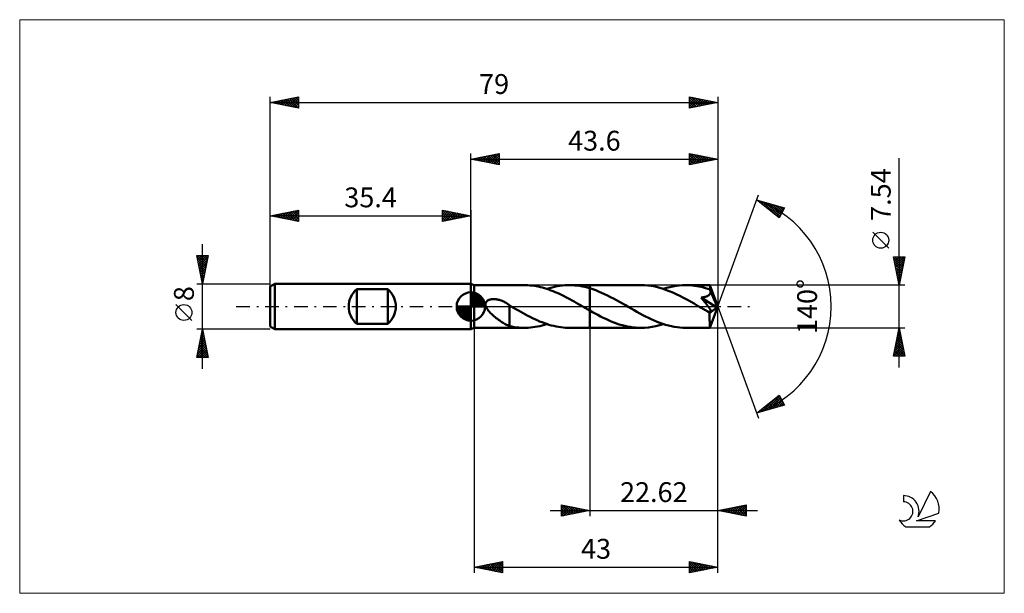
# Model space of a CAD drawing. Units: millimetres. Extents: x -80 to 94, y -51 to 51.
import ezdxf
from ezdxf.enums import TextEntityAlignment as Align

# ---------------------------------------------------------------- set-up
doc = ezdxf.new("R2010")
doc.units = ezdxf.units.MM
doc.header["$LTSCALE"] = 6
doc.linetypes.add('LONGDASH_DASH', pattern=[0.85, 0.4, -0.2, 0.05, -0.2])
for name, color, linetype in [('1', 4, 'CONTINUOUS'), ('2', 7, 'CONTINUOUS'), ('4', 2, 'LONGDASH_DASH'), ('CUT', 1, 'CONTINUOUS'), ('INFTOTAL', 9, 'CONTINUOUS'), ('NOCUT', 7, 'CONTINUOUS'), ('SK1', 4, 'CONTINUOUS'), ('SK2', 7, 'CONTINUOUS'), ('SK4', 2, 'LONGDASH_DASH'), ('SK6', 5, 'CONTINUOUS')]:
    doc.layers.add(name, color=color, linetype=linetype)
doc.styles.get("Standard").update_dxf_attribs({"font": 'Monospac821 BT'})

msp = doc.modelspace()

# ---------------------------------------------------------------- linework, layer by layer
at = {"layer": '1', "color": 4, "linetype": 'CONTINUOUS', "lineweight": 50}
for p, q in [((0.6, 3.77), (0, 4)), ((0, -4), (0, 4)), ((0.6, 3.77), (9.47, 3.77)), ((0.6, -3.77), (0.6, 3.77)), ((9.67, 3.77), (9.3, 3.77)), ((10.05, 3.76), (9.67, 3.77)), ((10.42, 3.73), (10.05, 3.76)), ((10.79, 3.69), (10.42, 3.73)), ((11.16, 3.64), (10.79, 3.69)), ((11.53, 3.58), (11.16, 3.64)), ((11.9, 3.51), (11.53, 3.58)), ((12.27, 3.43), (11.9, 3.51)), ((14.33, 3.37), (14.79, 3.48)), ((14.79, 3.48), (15.24, 3.57)), ((15.24, 3.57), (15.7, 3.64)), ((15.7, 3.64), (16.15, 3.7)), ((16.15, 3.7), (16.6, 3.74)), ((16.6, 3.74), (17.05, 3.76)), ((17.05, 3.76), (17.5, 3.77)), ((17.38, 3.77), (20.98, 3.77)), ((17.94, 3.76), (17.5, 3.77)), ((18.38, 3.73), (17.94, 3.76)), ((18.81, 3.68), (18.38, 3.73)), ((19.24, 3.62), (18.81, 3.68)), ((19.68, 3.54), (19.24, 3.62)), ((20.11, 3.45), (19.68, 3.54)), ((20.98, 3.77), (30.01, 3.77)), ((20.98, 3.21), (20.98, 3.77)), ((30.63, 3.75), (30.01, 3.77)), ((31.26, 3.7), (30.63, 3.75)), ((31.88, 3.62), (31.26, 3.7)), ((32.51, 3.5), (31.88, 3.62)), ((33.13, 3.35), (32.51, 3.5)), ((35.1, 3.42), (35.66, 3.55)), ((35.66, 3.55), (36.23, 3.64)), ((36.23, 3.64), (36.79, 3.71)), ((36.79, 3.71), (37.36, 3.76)), ((37.36, 3.76), (37.92, 3.77)), ((38.31, 3.76), (37.92, 3.77)), ((37.92, 3.77), (42.19, 3.77)), ((38.7, 3.74), (38.31, 3.76)), ((39.09, 3.71), (38.7, 3.74)), ((39.48, 3.66), (39.09, 3.71)), ((39.87, 3.6), (39.48, 3.66)), ((40.26, 3.53), (39.87, 3.6)), ((40.66, 3.45), (40.26, 3.53)), ((42.2, 3.77), (42.19, 3.77)), ((42.19, 3.77), (42.19, 3.77)), ((42.19, 3.77), (42.19, 3.77)), ((42.19, 3.77), (42.19, 3.77)), ((42.2, 3.74), (42.2, 3.77)), ((43.6, 0), (42.2, 3.77)), ((42.2, 3.77), (42.2, 3.77)), ((42.2, 3.77), (42.2, 3.77)), ((42.21, 3.7), (42.2, 3.74)), ((42.21, 3.64), (42.21, 3.7)), ((42.22, 3.55), (42.21, 3.64)), ((42.22, 3.46), (42.22, 3.55)), ((12.64, 3.33), (12.27, 3.43)), ((13.02, 3.23), (12.64, 3.33)), ((13.39, 3.11), (13.02, 3.23)), ((13.76, 2.99), (13.39, 3.11)), ((13.43, 3.1), (13.88, 3.24)), ((14.13, 2.85), (13.76, 2.99)), ((13.88, 3.24), (14.33, 3.37)), ((14.5, 2.71), (14.13, 2.85)), ((14.87, 2.55), (14.5, 2.71)), ((15.25, 2.39), (14.87, 2.55)), ((15.62, 2.22), (15.25, 2.39)), ((16, 2.04), (15.62, 2.22)), ((16.37, 1.86), (16, 2.04)), ((16.74, 1.67), (16.37, 1.86)), ((20.55, 3.34), (20.11, 3.45)), ((20.98, 3.21), (20.55, 3.34)), ((21.51, 3.05), (20.98, 3.21)), ((20.98, -3.77), (20.98, 3.21)), ((22.03, 2.86), (21.51, 3.05)), ((22.55, 2.65), (22.03, 2.86)), ((23.07, 2.43), (22.55, 2.65)), ((23.6, 2.19), (23.07, 2.43)), ((24.13, 1.94), (23.6, 2.19)), ((24.65, 1.67), (24.13, 1.94)), ((33.75, 3.17), (33.13, 3.35)), ((34.38, 2.96), (33.75, 3.17)), ((33.96, 3.1), (34.53, 3.27)), ((35.01, 2.72), (34.38, 2.96)), ((34.53, 3.27), (35.1, 3.42)), ((35.63, 2.46), (35.01, 2.72)), ((36.26, 2.17), (35.63, 2.46)), ((36.88, 1.87), (36.26, 2.17)), ((37.51, 1.55), (36.88, 1.87)), ((41.05, 3.35), (40.66, 3.45)), ((41.44, 3.24), (41.05, 3.35)), ((41.83, 3.11), (41.44, 3.24)), ((41.45, 1.73), (41.53, 1.75)), ((41.53, 1.75), (41.62, 1.79)), ((41.62, 1.79), (41.71, 1.82)), ((41.71, 1.82), (41.8, 1.86)), ((41.8, 1.86), (41.88, 1.9)), ((42.23, 2.98), (41.83, 3.11)), ((41.88, 1.9), (41.95, 1.95)), ((41.95, 1.95), (42.03, 2)), ((42.03, 2), (42.09, 2.06)), ((42.09, 2.06), (42.15, 2.12)), ((42.15, 2.12), (42.2, 2.19)), ((42.2, 2.19), (42.24, 2.26)), ((42.23, 3.34), (42.22, 3.46)), ((43.6, 0), (42.23, 3.34)), ((42.23, 2.98), (42.23, 3.34)), ((42.23, 2.97), (42.23, 2.98)), ((42.24, 2.96), (42.23, 2.97)), ((42.24, 2.95), (42.24, 2.96)), ((42.25, 2.93), (42.24, 2.95)), ((42.24, 2.26), (42.28, 2.33)), ((42.25, 2.92), (42.25, 2.93)), ((42.26, 2.91), (42.25, 2.92)), ((42.26, 2.9), (42.26, 2.91)), ((42.28, 2.82), (42.26, 2.9)), ((42.78, 1.64), (42.26, 2.9)), ((42.3, 2.74), (42.28, 2.82)), ((42.28, 2.33), (42.3, 2.41)), ((42.31, 2.66), (42.3, 2.74)), ((42.3, 2.41), (42.31, 2.49)), ((42.32, 2.58), (42.31, 2.66)), ((42.31, 2.49), (42.32, 2.58)), ((2.58, 0.49), (2.6, 0.58)), ((2.58, 0.39), (2.58, 0.49)), ((2.58, 0.29), (2.58, 0.39)), ((2.6, 0.19), (2.58, 0.29)), ((2.6, 0.58), (2.63, 0.67)), ((2.62, 0.1), (2.6, 0.19)), ((2.65, 0), (2.62, 0.1)), ((2.63, 0.67), (2.68, 0.76)), ((2.74, -0.2), (2.65, 0)), ((2.68, 0.76), (2.73, 0.84)), ((2.73, 0.84), (2.79, 0.91)), ((2.79, 0.91), (2.87, 0.98)), ((2.87, 0.98), (2.94, 1.04)), ((2.94, 1.04), (3.03, 1.09)), ((3.03, 1.09), (3.12, 1.14)), ((3.12, 1.14), (3.21, 1.18)), ((3.21, 1.18), (3.3, 1.21)), ((3.3, 1.21), (3.4, 1.24)), ((3.4, 1.24), (3.5, 1.26)), ((3.5, 1.26), (3.61, 1.28)), ((3.61, 1.28), (3.72, 1.3)), ((3.72, 1.3), (3.83, 1.31)), ((3.83, 1.31), (3.96, 1.31)), ((3.96, 1.31), (4.08, 1.31)), ((4.21, 1.31), (4.08, 1.31)), ((4.34, 1.3), (4.21, 1.31)), ((4.48, 1.28), (4.34, 1.3)), ((4.61, 1.26), (4.48, 1.28)), ((4.76, 1.23), (4.61, 1.26)), ((4.9, 1.2), (4.76, 1.23)), ((5.05, 1.16), (4.9, 1.2)), ((5.2, 1.11), (5.05, 1.16)), ((5.35, 1.06), (5.2, 1.11)), ((5.5, 1), (5.35, 1.06)), ((5.65, 0.93), (5.5, 1)), ((5.8, 0.86), (5.65, 0.93)), ((5.94, 0.79), (5.8, 0.86)), ((6.09, 0.71), (5.94, 0.79)), ((6.23, 0.62), (6.09, 0.71)), ((6.38, 0.53), (6.23, 0.62)), ((6.53, 0.44), (6.38, 0.53)), ((6.67, 0.34), (6.53, 0.44)), ((6.82, 0.23), (6.67, 0.34)), ((6.82, 0.23), (6.82, 0.23)), ((6.82, 0.23), (6.82, 0.23)), ((6.82, 0.23), (6.82, 0.23)), ((6.82, 0.23), (6.82, 0.23)), ((6.82, 0.23), (6.82, 0.23)), ((6.82, 0.23), (6.82, 0.23)), ((6.82, -1.37), (6.82, 0.23)), ((6.86, 0.15), (6.82, 0.18)), ((6.91, 0.13), (6.86, 0.15)), ((6.95, 0.1), (6.91, 0.13)), ((6.99, 0.08), (6.95, 0.1)), ((7.03, 0.05), (6.99, 0.08)), ((7.08, 0.03), (7.03, 0.05)), ((7.12, 0), (7.08, 0.03)), ((7.54, -0.24), (7.12, 0)), ((17.11, 1.47), (16.74, 1.67)), ((17.48, 1.27), (17.11, 1.47)), ((17.86, 1.07), (17.48, 1.27)), ((18.24, 0.86), (17.86, 1.07)), ((18.61, 0.65), (18.24, 0.86)), ((18.99, 0.43), (18.61, 0.65)), ((19.36, 0.22), (18.99, 0.43)), ((19.74, 0), (19.36, 0.22)), ((19.8, -0.04), (19.74, 0)), ((25.17, 1.4), (24.65, 1.67)), ((25.69, 1.11), (25.17, 1.4)), ((26.22, 0.82), (25.69, 1.11)), ((26.75, 0.52), (26.22, 0.82)), ((27.27, 0.22), (26.75, 0.52)), ((27.78, -0.07), (27.27, 0.22)), ((38.14, 1.21), (37.51, 1.55)), ((38.77, 0.86), (38.14, 1.21)), ((39.4, 0.5), (38.77, 0.86)), ((40.03, 0.14), (39.4, 0.5)), ((40.66, -0.22), (40.03, 0.14)), ((40.65, 1.57), (40.75, 1.58)), ((40.77, 1.42), (40.65, 1.57)), ((43.41, -0.16), (40.65, 1.57)), ((40.75, 1.58), (40.86, 1.6)), ((40.9, 1.27), (40.77, 1.42)), ((40.86, 1.6), (40.96, 1.62)), ((41.02, 1.12), (40.9, 1.27)), ((40.96, 1.62), (41.07, 1.63)), ((41.14, 0.98), (41.02, 1.12)), ((41.07, 1.63), (41.16, 1.65)), ((41.25, 0.84), (41.14, 0.98)), ((41.16, 1.65), (41.26, 1.68)), ((41.37, 0.7), (41.25, 0.84)), ((41.26, 1.68), (41.35, 1.7)), ((41.35, 1.7), (41.45, 1.73)), ((41.47, 0.56), (41.37, 0.7)), ((41.58, 0.43), (41.47, 0.56)), ((41.67, 0.31), (41.58, 0.43)), ((41.77, 0.18), (41.67, 0.31)), ((41.85, 0.07), (41.77, 0.18)), ((41.93, -0.04), (41.85, 0.07)), ((42.2, -3.77), (43.6, 0)), ((43.02, 1.05), (42.78, 1.64)), ((43.16, 0.71), (43.02, 1.05)), ((43.24, 0.48), (43.16, 0.71)), ((43.3, 0.32), (43.24, 0.48)), ((43.34, 0.19), (43.3, 0.32)), ((43.37, 0.09), (43.34, 0.19)), ((43.37, 0.05), (43.36, 0.09)), ((43.6, 0), (43.36, 0.09)), ((43.37, 0.09), (43.36, 0.09)), ((43.6, 0), (43.37, 0.09)), ((43.38, 0.01), (43.37, 0.05)), ((43.39, -0.03), (43.38, 0.01)), ((2.85, -0.39), (2.74, -0.2)), ((2.98, -0.58), (2.85, -0.39)), ((3.13, -0.77), (2.98, -0.58)), ((3.3, -0.96), (3.13, -0.77)), ((3.48, -1.15), (3.3, -0.96)), ((3.68, -1.34), (3.48, -1.15)), ((3.87, -1.52), (3.68, -1.34)), ((4.07, -1.7), (3.87, -1.52)), ((4.28, -1.87), (4.07, -1.7)), ((6.82, -1.36), (6.82, -1.36)), ((6.82, -1.36), (6.82, -1.36)), ((6.82, -1.37), (6.82, -1.36)), ((6.82, -1.36), (6.82, -1.36)), ((6.82, -3.46), (6.82, -1.36)), ((6.82, -1.37), (6.82, -1.37)), ((7.96, -0.49), (7.54, -0.24)), ((8.38, -0.73), (7.96, -0.49)), ((8.8, -0.96), (8.38, -0.73)), ((9.22, -1.19), (8.8, -0.96)), ((9.63, -1.41), (9.22, -1.19)), ((10.05, -1.64), (9.63, -1.41)), ((10.47, -1.85), (10.05, -1.64)), ((19.86, -0.07), (19.8, -0.04)), ((19.93, -0.11), (19.86, -0.07)), ((19.99, -0.15), (19.93, -0.11)), ((20.05, -0.18), (19.99, -0.15)), ((20.12, -0.22), (20.05, -0.18)), ((20.26, -0.3), (20.12, -0.22)), ((20.4, -0.38), (20.26, -0.3)), ((20.55, -0.47), (20.4, -0.38)), ((20.69, -0.55), (20.55, -0.47)), ((20.84, -0.63), (20.69, -0.55)), ((20.98, -0.71), (20.84, -0.63)), ((21.45, -0.98), (20.98, -0.71)), ((21.93, -1.24), (21.45, -0.98)), ((22.4, -1.49), (21.93, -1.24)), ((22.87, -1.74), (22.4, -1.49)), ((28.29, -0.37), (27.78, -0.07)), ((28.8, -0.66), (28.29, -0.37)), ((29.31, -0.95), (28.8, -0.66)), ((29.82, -1.23), (29.31, -0.95)), ((30.33, -1.5), (29.82, -1.23)), ((30.83, -1.76), (30.33, -1.5)), ((40.81, -0.3), (40.66, -0.22)), ((40.95, -0.39), (40.81, -0.3)), ((41.1, -0.47), (40.95, -0.39)), ((41.25, -0.56), (41.1, -0.47)), ((41.39, -0.64), (41.25, -0.56)), ((41.54, -0.73), (41.39, -0.64)), ((41.62, -0.77), (41.54, -0.73)), ((41.69, -0.8), (41.62, -0.77)), ((41.76, -0.84), (41.69, -0.8)), ((41.83, -0.87), (41.76, -0.84)), ((41.9, -0.89), (41.83, -0.87)), ((41.97, -0.92), (41.9, -0.89)), ((42.01, -0.14), (41.93, -0.04)), ((42.03, -0.95), (41.97, -0.92)), ((42.08, -0.24), (42.01, -0.14)), ((42.1, -0.97), (42.03, -0.95)), ((42.14, -0.33), (42.08, -0.24)), ((42.16, -0.98), (42.1, -0.97)), ((42.19, -0.41), (42.14, -0.33)), ((42.15, -1.16), (43.41, -0.16)), ((42.15, -1.4), (42.15, -1.16)), ((42.15, -1.62), (42.15, -1.4)), ((42.15, -1.84), (42.15, -1.62)), ((42.22, -0.99), (42.16, -0.98)), ((42.24, -0.49), (42.19, -0.41)), ((42.27, -0.99), (42.22, -0.99)), ((42.28, -0.56), (42.24, -0.49)), ((42.27, -0.99), (42.32, -0.98)), ((42.31, -0.63), (42.28, -0.56)), ((42.34, -0.69), (42.31, -0.63)), ((42.32, -0.98), (42.36, -0.97)), ((42.37, -0.75), (42.34, -0.69)), ((42.36, -0.97), (42.38, -0.94)), ((42.38, -0.8), (42.37, -0.75)), ((42.39, -0.85), (42.38, -0.8)), ((42.38, -0.94), (42.39, -0.9)), ((42.39, -0.9), (42.39, -0.85)), ((43.39, -0.06), (43.39, -0.03)), ((43.4, -0.09), (43.39, -0.06)), ((43.4, -0.13), (43.4, -0.09)), ((43.41, -0.16), (43.4, -0.13)), ((4.48, -2.03), (4.28, -1.87)), ((4.68, -2.19), (4.48, -2.03)), ((4.88, -2.34), (4.68, -2.19)), ((5.09, -2.49), (4.88, -2.34)), ((5.29, -2.63), (5.09, -2.49)), ((5.49, -2.76), (5.29, -2.63)), ((5.69, -2.89), (5.49, -2.76)), ((5.89, -3.01), (5.69, -2.89)), ((6.08, -3.11), (5.89, -3.01)), ((6.27, -3.21), (6.08, -3.11)), ((6.45, -3.3), (6.27, -3.21)), ((6.64, -3.38), (6.45, -3.3)), ((6.82, -3.44), (6.64, -3.38)), ((7.23, -3.55), (6.82, -3.46)), ((10.89, -2.06), (10.47, -1.85)), ((11.3, -2.25), (10.89, -2.06)), ((11.72, -2.44), (11.3, -2.25)), ((12.14, -2.62), (11.72, -2.44)), ((11.77, -3.54), (12.19, -3.45)), ((12.56, -2.79), (12.14, -2.62)), ((12.19, -3.45), (12.6, -3.34)), ((12.97, -2.94), (12.56, -2.79)), ((12.6, -3.34), (13.02, -3.23)), ((13.38, -3.08), (12.97, -2.94)), ((13.02, -3.23), (13.43, -3.1)), ((13.79, -3.22), (13.38, -3.08)), ((14.2, -3.33), (13.79, -3.22)), ((14.62, -3.44), (14.2, -3.33)), ((15.03, -3.53), (14.62, -3.44)), ((23.35, -1.98), (22.87, -1.74)), ((23.82, -2.2), (23.35, -1.98)), ((24.3, -2.42), (23.82, -2.2)), ((24.77, -2.62), (24.3, -2.42)), ((25.24, -2.81), (24.77, -2.62)), ((25.72, -2.99), (25.24, -2.81)), ((26.2, -3.15), (25.72, -2.99)), ((26.68, -3.29), (26.2, -3.15)), ((27.15, -3.42), (26.68, -3.29)), ((27.63, -3.52), (27.15, -3.42)), ((31.34, -2.02), (30.83, -1.76)), ((31.85, -2.26), (31.34, -2.02)), ((32.36, -2.48), (31.85, -2.26)), ((31.99, -3.6), (32.65, -3.47)), ((32.86, -2.7), (32.36, -2.48)), ((32.65, -3.47), (33.3, -3.3)), ((33.36, -2.89), (32.86, -2.7)), ((33.3, -3.3), (33.96, -3.1)), ((33.87, -3.07), (33.36, -2.89)), ((34.37, -3.23), (33.87, -3.07)), ((34.88, -3.37), (34.37, -3.23)), ((35.39, -3.49), (34.88, -3.37)), ((42.15, -2.05), (42.15, -1.84)), ((42.15, -2.25), (42.15, -2.05)), ((42.15, -2.45), (42.15, -2.25)), ((42.16, -2.63), (42.15, -2.45)), ((42.16, -2.81), (42.16, -2.63)), ((42.16, -2.97), (42.16, -2.81)), ((42.16, -3.12), (42.16, -2.97)), ((42.16, -3.26), (42.16, -3.12)), ((42.17, -3.38), (42.16, -3.26)), ((42.17, -3.48), (42.17, -3.38)), ((0, -4), (0.6, -3.77)), ((0.6, -3.77), (9.47, -3.77)), ((7.64, -3.62), (7.23, -3.55)), ((8.05, -3.68), (7.64, -3.62)), ((8.47, -3.73), (8.05, -3.68)), ((8.88, -3.75), (8.47, -3.73)), ((9.29, -3.77), (8.88, -3.75)), ((9.29, -3.77), (9.71, -3.77)), ((9.71, -3.77), (10.12, -3.75)), ((10.12, -3.75), (10.53, -3.72)), ((10.53, -3.72), (10.95, -3.67)), ((10.95, -3.67), (11.36, -3.61)), ((11.36, -3.61), (11.77, -3.54)), ((15.45, -3.6), (15.03, -3.53)), ((15.86, -3.67), (15.45, -3.6)), ((16.27, -3.72), (15.86, -3.67)), ((16.68, -3.75), (16.27, -3.72)), ((17.1, -3.77), (16.68, -3.75)), ((17.51, -3.77), (17.1, -3.77)), ((17.38, -3.77), (20.98, -3.77)), ((20.98, -3.77), (30.01, -3.77)), ((28.1, -3.61), (27.63, -3.52)), ((28.58, -3.68), (28.1, -3.61)), ((29.06, -3.73), (28.58, -3.68)), ((29.53, -3.76), (29.06, -3.73)), ((30.01, -3.77), (29.53, -3.76)), ((30.01, -3.77), (30.67, -3.75)), ((30.67, -3.75), (31.33, -3.69)), ((31.33, -3.69), (31.99, -3.6)), ((35.9, -3.59), (35.39, -3.49)), ((36.4, -3.67), (35.9, -3.59)), ((36.91, -3.73), (36.4, -3.67)), ((37.42, -3.76), (36.91, -3.73)), ((37.92, -3.77), (37.42, -3.76)), ((37.92, -3.77), (42.19, -3.77)), ((42.17, -3.57), (42.17, -3.48)), ((42.18, -3.64), (42.17, -3.57)), ((42.18, -3.69), (42.18, -3.64)), ((42.18, -3.74), (42.18, -3.69)), ((42.19, -3.76), (42.18, -3.74)), ((42.19, -3.77), (42.19, -3.76)), ((42.19, -3.77), (42.19, -3.77)), ((42.19, -3.77), (42.19, -3.77)), ((42.19, -3.77), (42.19, -3.77)), ((42.19, -3.77), (42.2, -3.77)), ((42.2, -3.77), (42.2, -3.77)), ((42.2, -3.77), (42.2, -3.77))]:
    msp.add_line(p, q, dxfattribs=at)
msp.add_ellipse((43.6, 0), major_axis=(-5.33, 3.47), ratio=0.278612, start_param=1.359914, end_param=1.479704, dxfattribs=at)
at = {"layer": '2', "color": 7, "linetype": 'CONTINUOUS', "lineweight": 25}
for p, q in [((0, 4), (0, 27)), ((0, 26), (5, 27)), ((0.45, 25.91), (0.68, 26.14)), ((0.61, 26.12), (0.91, 25.82)), ((0.81, 25.84), (1.21, 26.24)), ((0.96, 26.19), (1.44, 25.71)), ((1.16, 25.77), (1.74, 26.35)), ((1.31, 26.26), (1.97, 25.61)), ((1.51, 25.7), (2.27, 26.45)), ((1.67, 26.33), (2.5, 25.5)), ((1.87, 25.63), (2.8, 26.56)), ((2.02, 26.4), (3.03, 25.39)), ((2.22, 25.56), (3.33, 26.67)), ((2.37, 26.47), (3.56, 25.29)), ((2.57, 25.49), (3.86, 26.77)), ((2.73, 26.55), (4.09, 25.18)), ((2.93, 25.41), (4.39, 26.88)), ((3.08, 26.62), (4.62, 25.08)), ((3.28, 25.34), (4.92, 26.98)), ((3.44, 26.69), (5, 25.12)), ((3.64, 25.27), (5, 26.64)), ((3.79, 26.76), (5, 25.55)), ((3.99, 25.2), (5, 26.21)), ((4.14, 26.83), (5, 25.97)), ((4.5, 26.9), (5, 26.4)), ((4.85, 26.97), (5, 26.82)), ((5, 27), (5, 25)), ((38.6, 25), (38.6, 27)), ((38.6, 27), (43.6, 26)), ((38.6, 26.75), (38.81, 26.96)), ((38.6, 26.33), (39.16, 26.89)), ((38.6, 25.9), (39.51, 26.82)), ((38.6, 25.48), (39.87, 26.75)), ((38.6, 26.74), (40.05, 25.29)), ((38.6, 25.05), (40.22, 26.68)), ((38.6, 26.31), (39.69, 25.22)), ((38.8, 26.96), (40.4, 25.36)), ((39.06, 25.09), (40.58, 26.6)), ((39.33, 26.85), (40.75, 25.43)), ((39.59, 25.2), (40.93, 26.53)), ((39.86, 26.75), (41.11, 25.5)), ((40.12, 25.3), (41.28, 26.46)), ((40.39, 26.64), (41.46, 25.57)), ((40.65, 25.41), (41.64, 26.39)), ((40.92, 26.54), (41.81, 25.64)), ((41.18, 25.52), (41.99, 26.32)), ((41.45, 26.43), (42.17, 25.71)), ((41.71, 25.62), (42.34, 26.25)), ((41.98, 26.32), (42.52, 25.78)), ((42.24, 25.73), (42.7, 26.18)), ((42.51, 26.22), (42.88, 25.86)), ((42.77, 25.83), (43.05, 26.11)), ((43.04, 26.11), (43.23, 25.93)), ((43.6, 27), (43.6, 0)), ((75.6, -10.77), (75.6, 26.17)), ((0, 26), (43.6, 26)), ((5, 25), (0, 26)), ((0.1, 25.98), (0.15, 26.03)), ((0.25, 26.05), (0.38, 25.92)), ((4.34, 25.13), (5, 25.79)), ((4.7, 25.06), (5, 25.36)), ((43.6, 26), (38.6, 25)), ((38.6, 25.89), (39.34, 25.15)), ((38.6, 25.46), (38.99, 25.08)), ((38.6, 25.04), (38.63, 25.01)), ((43.31, 25.94), (43.4, 26.04)), ((43.57, 26.01), (43.58, 26)), ((43.6, 0), (50.78, 19.73)), ((50.44, 18.79), (55.35, 17.4)), ((54.43, 15.62), (50.44, 18.79)), ((50.45, 18.78), (50.46, 18.79)), ((50.69, 18.6), (50.79, 18.7)), ((50.92, 18.66), (52.12, 17.45)), ((50.93, 18.41), (51.12, 18.6)), ((51.16, 18.22), (51.45, 18.51)), ((51.4, 18.03), (51.78, 18.41)), ((51.52, 18.49), (54.2, 15.81)), ((51.63, 17.84), (52.11, 18.32)), ((51.87, 17.66), (52.44, 18.23)), ((52.11, 18.32), (54.56, 15.87)), ((52.11, 17.47), (52.77, 18.13)), ((52.34, 17.28), (53.1, 18.04)), ((52.58, 17.09), (53.43, 17.94)), ((52.7, 18.15), (54.7, 16.15)), ((52.82, 16.9), (53.76, 17.85)), ((53.05, 16.72), (54.09, 17.76)), ((53.29, 17.98), (54.85, 16.43)), ((53.29, 16.53), (54.42, 17.66)), ((53.53, 16.34), (54.75, 17.57)), ((53.76, 16.15), (55.08, 17.47)), ((53.89, 17.81), (54.99, 16.71)), ((55.35, 17.4), (54.43, 15.62)), ((54.48, 17.65), (55.13, 16.99)), ((55.07, 17.48), (55.28, 17.27)), ((54, 15.97), (55.25, 17.22)), ((54.23, 15.78), (54.81, 16.35)), ((73.75, 10.29), (70.95, 13.1)), ((75.6, 3.77), (74.6, 8.77)), ((74.6, 8.77), (76.6, 8.77)), ((74.63, 8.63), (74.77, 8.77)), ((74.7, 8.27), (75.2, 8.77)), ((74.77, 7.92), (75.62, 8.77)), ((74.81, 8.77), (76.3, 7.28)), ((74.84, 7.57), (76.05, 8.77)), ((74.91, 7.21), (76.47, 8.77)), ((75.23, 8.77), (76.37, 7.63)), ((76.6, 8.77), (75.6, 3.77)), ((75.66, 8.77), (76.44, 7.99)), ((76.08, 8.77), (76.51, 8.34)), ((76.51, 8.77), (76.58, 8.69)), ((74.65, 8.5), (76.23, 6.92)), ((74.76, 7.97), (76.16, 6.57)), ((74.87, 7.44), (76.09, 6.22)), ((74.98, 6.86), (76.53, 8.4)), ((75.05, 6.5), (76.42, 7.87)), ((75.12, 6.15), (76.31, 7.34)), ((74.97, 6.91), (76.02, 5.86)), ((75.08, 6.38), (75.95, 5.51)), ((75.18, 5.85), (75.88, 5.16)), ((75.19, 5.8), (76.21, 6.81)), ((75.27, 5.44), (76.1, 6.28)), ((75.29, 5.32), (75.81, 4.8)), ((75.34, 5.09), (76, 5.75)), ((75.41, 4.74), (75.89, 5.22)), ((76.6, 3.77), (42.23, 3.77)), ((75.4, 4.79), (75.74, 4.45)), ((75.48, 4.38), (75.78, 4.69)), ((75.5, 4.26), (75.67, 4.1)), ((75.55, 4.03), (75.68, 4.16)), ((43.6, -37), (43.6, 0)), ((43.6, -47), (43.6, 0)), ((43.6, 0), (50.78, -19.73)), ((0.6, -3.77), (0.6, -47)), ((20.98, -3.77), (20.98, -37)), ((42.23, -3.77), (76.6, -3.77)), ((74.6, -8.77), (75.6, -3.77)), ((75.22, -5.68), (75.86, -5.05)), ((75.32, -5.15), (75.78, -4.69)), ((75.37, -4.94), (75.95, -5.52)), ((75.43, -4.62), (75.71, -4.34)), ((75.44, -4.58), (75.84, -4.99)), ((75.51, -4.23), (75.74, -4.46)), ((75.54, -4.09), (75.64, -3.98)), ((75.58, -3.88), (75.63, -3.93)), ((75.6, -3.77), (76.6, -8.77)), ((74.69, -8.33), (76.21, -6.81)), ((74.79, -7.8), (76.14, -6.46)), ((74.9, -7.27), (76.07, -6.11)), ((75.01, -6.74), (76, -5.75)), ((75.01, -6.71), (76.48, -8.17)), ((75.08, -6.35), (76.37, -7.64)), ((75.11, -6.21), (75.93, -5.4)), ((75.15, -6), (76.27, -7.11)), ((75.22, -5.65), (76.16, -6.58)), ((75.3, -5.29), (76.06, -6.05)), ((74.66, -8.47), (74.96, -8.77)), ((74.68, -8.77), (76.28, -7.17)), ((74.73, -8.12), (75.38, -8.77)), ((74.8, -7.77), (75.8, -8.77)), ((74.87, -7.41), (76.23, -8.77)), ((74.94, -7.06), (76.59, -8.7)), ((75.1, -8.77), (76.35, -7.52)), ((75.52, -8.77), (76.42, -7.87)), ((75.95, -8.77), (76.49, -8.23)), ((76.37, -8.77), (76.56, -8.58)), ((76.6, -8.77), (74.6, -8.77)), ((50.44, -18.79), (54.43, -15.62)), ((54.43, -15.62), (55.35, -17.4)), ((51.44, -18.51), (53.93, -16.02)), ((52.03, -18.34), (54.54, -15.83)), ((52.43, -17.21), (53.22, -18)), ((52.63, -18.17), (54.68, -16.11)), ((52.66, -17.03), (53.55, -17.91)), ((52.9, -16.84), (53.88, -17.82)), ((53.14, -16.65), (54.21, -17.72)), ((53.22, -18), (54.83, -16.39)), ((53.37, -16.46), (54.54, -17.63)), ((53.61, -16.27), (54.87, -17.53)), ((53.81, -17.84), (54.97, -16.67)), ((53.85, -16.09), (55.2, -17.44)), ((54.08, -15.9), (55.09, -16.91)), ((54.32, -15.71), (54.65, -16.04)), ((54.4, -17.67), (55.12, -16.95)), ((55, -17.5), (55.26, -17.23)), ((55.35, -17.4), (50.44, -18.79)), ((50.54, -18.72), (50.58, -18.76)), ((50.77, -18.53), (50.91, -18.66)), ((50.85, -18.68), (51.86, -17.66)), ((51.01, -18.34), (51.24, -18.57)), ((51.25, -18.15), (51.57, -18.47)), ((51.48, -17.97), (51.9, -18.38)), ((51.72, -17.78), (52.23, -18.29)), ((51.95, -17.59), (52.56, -18.19)), ((52.19, -17.4), (52.89, -18.1)), ((13.98, -36), (50.6, -36)), ((15.98, -37), (15.98, -35)), ((15.98, -35), (20.98, -36)), ((15.98, -35.17), (16.12, -35.03)), ((15.98, -35.6), (16.48, -35.1)), ((15.98, -36.02), (16.83, -35.17)), ((15.98, -35.21), (17.47, -36.7)), ((15.98, -36.44), (17.18, -35.24)), ((15.98, -36.87), (17.54, -35.31)), ((15.98, -35.64), (17.11, -36.77)), ((20.98, -36), (15.98, -37)), ((15.98, -36.06), (16.76, -36.84)), ((15.98, -36.49), (16.41, -36.91)), ((16.24, -35.05), (17.82, -36.63)), ((16.35, -36.93), (17.89, -35.38)), ((16.77, -35.16), (18.18, -36.56)), ((16.88, -36.82), (18.24, -35.45)), ((17.3, -35.26), (18.53, -36.49)), ((17.41, -36.71), (18.6, -35.52)), ((17.83, -35.37), (18.88, -36.42)), ((17.94, -36.61), (18.95, -35.59)), ((18.36, -35.48), (19.24, -36.35)), ((18.47, -36.5), (19.31, -35.67)), ((18.89, -35.58), (19.59, -36.28)), ((19, -36.4), (19.66, -35.74)), ((19.42, -35.69), (19.94, -36.21)), ((19.53, -36.29), (20.01, -35.81)), ((19.95, -35.79), (20.3, -36.14)), ((20.06, -36.18), (20.37, -35.88)), ((20.49, -35.9), (20.65, -36.07)), ((20.59, -36.08), (20.72, -35.95)), ((43.6, -36), (48.6, -35)), ((48.6, -37), (43.6, -36)), ((43.63, -35.99), (43.65, -36.01)), ((43.65, -36.01), (43.68, -35.98)), ((43.98, -35.92), (44.18, -36.12)), ((44.01, -36.08), (44.21, -35.88)), ((44.34, -35.85), (44.71, -36.22)), ((44.36, -36.15), (44.74, -35.77)), ((44.69, -35.78), (45.24, -36.33)), ((44.71, -36.22), (45.27, -35.67)), ((45.04, -35.71), (45.77, -36.43)), ((45.07, -36.29), (45.8, -35.56)), ((45.4, -35.64), (46.3, -36.54)), ((45.42, -36.36), (46.33, -35.45)), ((45.75, -35.57), (46.83, -36.65)), ((45.77, -36.43), (46.86, -35.35)), ((46.11, -35.5), (47.36, -36.75)), ((46.13, -36.51), (47.39, -35.24)), ((46.46, -35.43), (47.89, -36.86)), ((46.48, -36.58), (47.92, -35.14)), ((46.81, -35.36), (48.42, -36.96)), ((46.83, -36.65), (48.45, -35.03)), ((47.17, -35.29), (48.6, -36.72)), ((47.19, -36.72), (48.6, -35.31)), ((47.52, -35.22), (48.6, -36.3)), ((47.54, -36.79), (48.6, -35.73)), ((47.87, -35.15), (48.6, -35.87)), ((47.9, -36.86), (48.6, -36.15)), ((48.23, -35.07), (48.6, -35.45)), ((48.58, -35), (48.6, -35.02)), ((48.6, -35), (48.6, -37)), ((15.98, -36.91), (16.05, -36.99)), ((48.25, -36.93), (48.6, -36.58)), ((0.6, -46), (5.6, -45)), ((3.56, -46.59), (5.04, -45.11)), ((3.91, -46.66), (5.57, -45.01)), ((4.85, -45.15), (5.6, -45.9)), ((5.21, -45.08), (5.6, -45.47)), ((5.56, -45.01), (5.6, -45.05)), ((5.6, -45), (5.6, -47)), ((38.6, -47), (38.6, -45)), ((38.6, -45), (43.6, -46)), ((38.6, -45.12), (38.7, -45.02)), ((38.6, -45.55), (39.06, -45.09)), ((38.6, -45.97), (39.41, -45.16)), ((38.73, -45.03), (40.35, -46.65)), ((39.26, -45.13), (40.71, -46.58)), ((0.6, -46), (43.6, -46)), ((5.6, -47), (0.6, -46)), ((0.61, -46), (0.62, -46)), ((0.73, -46.03), (0.8, -45.96)), ((0.96, -45.93), (1.15, -46.11)), ((1.08, -46.1), (1.33, -45.85)), ((1.32, -45.86), (1.68, -46.22)), ((1.44, -46.17), (1.86, -45.75)), ((1.67, -45.79), (2.21, -46.32)), ((1.79, -46.24), (2.39, -45.64)), ((2.03, -45.71), (2.74, -46.43)), ((2.14, -46.31), (2.92, -45.54)), ((2.38, -45.64), (3.27, -46.53)), ((2.5, -46.38), (3.45, -45.43)), ((2.73, -45.57), (3.8, -46.64)), ((2.85, -46.45), (3.98, -45.32)), ((3.09, -45.5), (4.33, -46.75)), ((3.2, -46.52), (4.51, -45.22)), ((3.44, -45.43), (4.86, -46.85)), ((3.79, -45.36), (5.39, -46.96)), ((4.15, -45.29), (5.6, -46.74)), ((4.27, -46.73), (5.6, -45.4)), ((4.5, -45.22), (5.6, -46.32)), ((4.62, -46.8), (5.6, -45.82)), ((4.97, -46.87), (5.6, -46.25)), ((5.33, -46.95), (5.6, -46.67)), ((38.6, -46.4), (39.76, -45.23)), ((38.6, -46.82), (40.12, -45.3)), ((38.6, -45.32), (40, -46.72)), ((38.6, -45.75), (39.64, -46.79)), ((43.6, -46), (38.6, -47)), ((38.6, -46.17), (39.29, -46.86)), ((38.6, -46.6), (38.94, -46.93)), ((38.91, -46.94), (40.47, -45.37)), ((39.44, -46.83), (40.82, -45.44)), ((39.79, -45.24), (41.06, -46.51)), ((39.97, -46.73), (41.18, -45.52)), ((40.32, -45.34), (41.41, -46.44)), ((40.5, -46.62), (41.53, -45.59)), ((40.85, -45.45), (41.77, -46.37)), ((41.03, -46.51), (41.89, -45.66)), ((41.38, -45.56), (42.12, -46.3)), ((41.56, -46.41), (42.24, -45.73)), ((41.91, -45.66), (42.47, -46.23)), ((42.09, -46.3), (42.59, -45.8)), ((42.44, -45.77), (42.83, -46.15)), ((42.62, -46.2), (42.95, -45.87)), ((42.97, -45.87), (43.18, -46.08)), ((43.15, -46.09), (43.3, -45.94)), ((43.5, -45.98), (43.53, -46.01))]:
    msp.add_line(p, q, dxfattribs=at)
msp.add_circle((72.35, 11.69), 1.4, dxfattribs=at)
msp.add_arc((43.6, 0), 20, 290, 70, dxfattribs=at)
at = {"layer": '4', "color": 2, "linetype": 'LONGDASH_DASH', "lineweight": 25}
msp.add_line((0, 0), (43.6, 0), dxfattribs=at)
at = {"layer": 'CUT', "color": 1, "linetype": 'CONTINUOUS', "lineweight": 25}
for p, q in [((42.23, 3.77), (20.98, 3.77)), ((20.98, 3.77), (20.98, 0)), ((43.6, 0), (42.23, 3.77)), ((20.98, 0), (43.6, 0))]:
    msp.add_line(p, q, dxfattribs=at)
at = {"layer": 'INFTOTAL', "color": 9, "linetype": 'CONTINUOUS', "lineweight": 18}
for p, q in [((94.16, 50.6), (-79.64, 50.6)), ((-79.64, 50.6), (-79.64, -50.6)), ((94.16, -50.6), (94.16, 50.6)), ((-79.64, -50.6), (94.16, -50.6))]:
    msp.add_line(p, q, dxfattribs=at)
at = {"layer": 'NOCUT', "color": 7, "linetype": 'CONTINUOUS', "lineweight": 25}
for p, q in [((0.6, 3.77), (0, 4)), ((0, 4), (0, 0)), ((20.98, 3.77), (0.6, 3.77)), ((20.98, 0), (20.98, 3.77)), ((0, 0), (20.98, 0))]:
    msp.add_line(p, q, dxfattribs=at)
at = {"layer": 'SK1', "color": 4, "linetype": 'CONTINUOUS', "lineweight": 50}
for p, q in [((-34.6, 4), (-35.4, 3.54)), ((-35.4, 3.54), (-35.4, -3.54)), ((0, 4), (-34.6, 4)), ((-34.6, 4), (-34.6, -4)), ((-20.15, -3.04), (-20.15, 3.04)), ((-20.15, 3.04), (-14.65, 3.04)), ((-14.65, 3.04), (-14.65, -3.04)), ((0, 0), (0, 2.5)), ((0, 2.44), (0.06, 2.5)), ((0, 2.08), (0.39, 2.47)), ((0, 2.44), (2.44, 0)), ((0, 1.73), (0.68, 2.41)), ((0, 1.37), (0.94, 2.32)), ((0, 1.02), (1.18, 2.2)), ((0, 2.08), (2.08, 0)), ((0, 0.67), (1.4, 2.07)), ((0, 0.31), (1.6, 1.92)), ((0.04, 0), (1.79, 1.75)), ((0.31, 2.48), (2.48, 0.31)), ((0.76, 2.38), (2.38, 0.76)), ((1.49, 2.01), (2.01, 1.49)), ((0, 0), (-2.5, 0)), ((-2.5, -0.06), (-2.44, 0)), ((-2.47, -0.39), (-2.08, 0)), ((-2.41, -0.68), (-1.73, 0)), ((-2.32, -0.94), (-1.37, 0)), ((-2.2, -1.18), (-1.02, 0)), ((-2.16, 0), (0, -2.16)), ((-2.07, -1.4), (-0.67, 0)), ((-1.92, -1.6), (-0.31, 0)), ((-1.81, 0), (0, -1.81)), ((-1.45, 0), (0, -1.45)), ((-1.1, 0), (0, -1.1)), ((-0.75, 0), (0, -0.75)), ((-0.39, 0), (0, -0.39)), ((-0.04, 0), (0, -0.04)), ((0, 1.73), (1.73, 0)), ((0, 1.37), (1.37, 0)), ((0, 1.02), (1.02, 0)), ((0, 0.67), (0.67, 0)), ((0, 0.31), (0.31, 0)), ((0, 0), (2.5, 0)), ((0, -2.5), (0, 0)), ((0.39, 0), (1.95, 1.56)), ((0.75, 0), (2.1, 1.35)), ((1.1, 0), (2.23, 1.13)), ((1.45, 0), (2.34, 0.88)), ((1.81, 0), (2.42, 0.62)), ((2.16, 0), (2.48, 0.32)), ((-2.5, -0.02), (-0.02, -2.5)), ((-2.47, -0.4), (-0.4, -2.47)), ((-2.34, -0.88), (-0.88, -2.34)), ((-1.75, -1.79), (0, -0.04)), ((-1.56, -1.95), (0, -0.39)), ((-1.35, -2.1), (0, -0.75)), ((-1.13, -2.23), (0, -1.1)), ((-0.88, -2.34), (0, -1.45)), ((-14.65, -3.04), (-20.15, -3.04)), ((-0.62, -2.42), (0, -1.81)), ((-0.32, -2.48), (0, -2.16)), ((-35.4, -3.54), (-34.6, -4)), ((-34.6, -4), (0, -4))]:
    msp.add_line(p, q, dxfattribs=at)
for centre, radius, start, end in [((-17.55, 0), 4, 130.5416, 229.4584), ((-17.25, 0), 4, 310.5416, 49.4584), ((0, 0), 2.5, 90, 180), ((0, 0), 2.5, 0, 90), ((0, 0), 2.5, 180, 270), ((0, 0), 2.5, 270, 0)]:
    msp.add_arc(centre, radius, start, end, dxfattribs=at)
at = {"layer": 'SK2', "color": 7, "linetype": 'CONTINUOUS', "lineweight": 25}
for p, q in [((-35.4, 8), (-35.4, 37)), ((-35.4, 36), (-30.4, 37)), ((-33.53, 35.63), (-32.59, 36.56)), ((-33.18, 35.56), (-32.06, 36.67)), ((-32.82, 35.48), (-31.53, 36.77)), ((-32.76, 36.53), (-31.45, 35.21)), ((-32.47, 35.41), (-31, 36.88)), ((-32.41, 36.6), (-30.92, 35.1)), ((-32.11, 35.34), (-30.47, 36.99)), ((-32.06, 36.67), (-30.4, 35.01)), ((-31.76, 35.27), (-30.4, 36.63)), ((-31.7, 36.74), (-30.4, 35.44)), ((-31.35, 36.81), (-30.4, 35.86)), ((-31, 36.88), (-30.4, 36.28)), ((-30.64, 36.95), (-30.4, 36.71)), ((-30.4, 37), (-30.4, 35)), ((38.6, 35), (38.6, 37)), ((38.6, 37), (43.6, 36)), ((38.6, 36.99), (38.61, 37)), ((38.6, 36.57), (38.96, 36.93)), ((38.6, 36.92), (40.2, 35.32)), ((38.6, 36.14), (39.31, 36.86)), ((38.6, 35.72), (39.67, 36.79)), ((38.6, 35.3), (40.02, 36.72)), ((38.76, 35.03), (40.37, 36.65)), ((39.03, 36.91), (40.55, 35.39)), ((39.29, 35.14), (40.73, 36.57)), ((39.56, 36.81), (40.91, 35.46)), ((39.82, 35.24), (41.08, 36.5)), ((40.09, 36.7), (41.26, 35.53)), ((40.62, 36.6), (41.61, 35.6)), ((43.6, 37), (43.6, 0)), ((-35.4, 36), (43.6, 36)), ((-30.4, 35), (-35.4, 36)), ((-35.3, 35.98), (-35.25, 36.03)), ((-35.24, 36.03), (-35.16, 35.95)), ((-34.94, 35.91), (-34.72, 36.14)), ((-34.89, 36.1), (-34.63, 35.85)), ((-34.59, 35.84), (-34.18, 36.24)), ((-34.53, 36.17), (-34.1, 35.74)), ((-34.24, 35.77), (-33.65, 36.35)), ((-34.18, 36.24), (-33.57, 35.63)), ((-33.88, 35.7), (-33.12, 36.46)), ((-33.83, 36.31), (-33.04, 35.53)), ((-33.47, 36.39), (-32.51, 35.42)), ((-33.12, 36.46), (-31.98, 35.32)), ((-31.41, 35.2), (-30.4, 36.21)), ((-31.05, 35.13), (-30.4, 35.79)), ((-30.7, 35.06), (-30.4, 35.36)), ((38.6, 36.49), (39.85, 35.25)), ((38.6, 36.07), (39.49, 35.18)), ((43.6, 36), (38.6, 35)), ((38.6, 35.65), (39.14, 35.11)), ((38.6, 35.22), (38.78, 35.04)), ((40.35, 35.35), (41.43, 36.43)), ((40.88, 35.46), (41.79, 36.36)), ((41.15, 36.49), (41.97, 35.67)), ((41.41, 35.56), (42.14, 36.29)), ((41.68, 36.38), (42.32, 35.74)), ((41.94, 35.67), (42.49, 36.22)), ((42.21, 36.28), (42.67, 35.81)), ((42.47, 35.77), (42.85, 36.15)), ((42.74, 36.17), (43.03, 35.89)), ((43, 35.88), (43.2, 36.08)), ((43.27, 36.07), (43.38, 35.96)), ((43.53, 35.99), (43.56, 36.01)), ((-35.4, 16), (-30.4, 17)), ((-35.4, 3.08), (-35.4, 16)), ((-35.4, 16), (0, 16)), ((-30.4, 15), (-35.4, 16)), ((-35.35, 15.99), (-35.32, 16.02)), ((-35.29, 16.02), (-35.23, 15.97)), ((-34.99, 15.92), (-34.79, 16.12)), ((-34.94, 16.09), (-34.7, 15.86)), ((-34.64, 15.85), (-34.26, 16.23)), ((-34.58, 16.16), (-34.17, 15.75)), ((-34.29, 15.78), (-33.73, 16.33)), ((-34.23, 16.23), (-33.64, 15.65)), ((-33.93, 15.71), (-33.2, 16.44)), ((-33.88, 16.3), (-33.11, 15.54)), ((-33.58, 15.64), (-32.67, 16.55)), ((-33.52, 16.38), (-32.58, 15.44)), ((-33.23, 15.57), (-32.14, 16.65)), ((-33.17, 16.45), (-32.05, 15.33)), ((-32.87, 15.49), (-31.61, 16.76)), ((-32.81, 16.52), (-31.52, 15.22)), ((-32.52, 15.42), (-31.08, 16.86)), ((-32.46, 16.59), (-30.99, 15.12)), ((-32.16, 15.35), (-30.55, 16.97)), ((-32.11, 16.66), (-30.46, 15.01)), ((-31.81, 15.28), (-30.4, 16.69)), ((-31.75, 16.73), (-30.4, 15.38)), ((-31.46, 15.21), (-30.4, 16.27)), ((-31.4, 16.8), (-30.4, 15.8)), ((-31.1, 15.14), (-30.4, 15.84)), ((-31.05, 16.87), (-30.4, 16.22)), ((-30.69, 16.94), (-30.4, 16.65)), ((-30.4, 17), (-30.4, 15)), ((-5, 15), (-5, 17)), ((-5, 17), (0, 16)), ((-5, 16.64), (-4.7, 16.94)), ((-5, 16.88), (-3.43, 15.31)), ((-5, 16.21), (-4.34, 16.87)), ((-5, 15.79), (-3.99, 16.8)), ((-5, 15.36), (-3.64, 16.73)), ((-5, 16.46), (-3.79, 15.24)), ((-5, 16.03), (-4.14, 15.17)), ((0, 16), (-5, 15)), ((-4.93, 15.01), (-3.28, 16.66)), ((-4.62, 16.92), (-3.08, 15.38)), ((-4.4, 15.12), (-2.93, 16.59)), ((-4.09, 16.82), (-2.73, 15.45)), ((-3.86, 15.23), (-2.58, 16.52)), ((-3.56, 16.71), (-2.37, 15.53)), ((-3.33, 15.33), (-2.22, 16.44)), ((-3.03, 16.61), (-2.02, 15.6)), ((-2.8, 15.44), (-1.87, 16.37)), ((-2.5, 16.5), (-1.67, 15.67)), ((-2.27, 15.55), (-1.52, 16.3)), ((-1.97, 16.39), (-1.31, 15.74)), ((-1.74, 15.65), (-1.16, 16.23)), ((-1.44, 16.29), (-0.96, 15.81)), ((-1.21, 15.76), (-0.81, 16.16)), ((-0.91, 16.18), (-0.61, 15.88)), ((-0.68, 15.86), (-0.46, 16.09)), ((-0.38, 16.08), (-0.25, 15.95)), ((-0.15, 15.97), (-0.1, 16.02)), ((0, 17), (0, 4)), ((-30.75, 15.07), (-30.4, 15.42)), ((-5, 15.61), (-4.49, 15.1)), ((-5, 15.18), (-4.85, 15.03)), ((-47.4, -11), (-47.4, 11)), ((-47.4, 4), (-48.4, 9)), ((-48.4, 9), (-46.4, 9)), ((-48.38, 8.9), (-48.28, 9)), ((-48.31, 8.54), (-47.85, 9)), ((-48.27, 9), (-46.71, 7.45)), ((-48.24, 8.19), (-47.43, 9)), ((-48.17, 7.84), (-47, 9)), ((-48.1, 7.48), (-46.58, 9)), ((-48.03, 7.13), (-46.46, 8.69)), ((-47.84, 9), (-46.64, 7.8)), ((-47.42, 9), (-46.57, 8.15)), ((-46.4, 9), (-47.4, 4)), ((-46.99, 9), (-46.5, 8.51)), ((-46.57, 9), (-46.43, 8.86)), ((-48.33, 8.64), (-46.78, 7.09)), ((-48.22, 8.11), (-46.85, 6.74)), ((-48.12, 7.58), (-46.92, 6.38)), ((-48.01, 7.05), (-46.99, 6.03)), ((-47.96, 6.78), (-46.57, 8.16)), ((-47.88, 6.42), (-46.67, 7.63)), ((-47.81, 6.07), (-46.78, 7.1)), ((-47.9, 6.52), (-47.06, 5.68)), ((-47.8, 5.99), (-47.14, 5.32)), ((-47.74, 5.71), (-46.89, 6.57)), ((-47.69, 5.46), (-47.21, 4.97)), ((-47.67, 5.36), (-46.99, 6.04)), ((-47.6, 5.01), (-47.1, 5.51)), ((-48.4, 4), (-35.4, 4)), ((-47.59, 4.93), (-47.28, 4.62)), ((-47.53, 4.65), (-47.2, 4.98)), ((-47.48, 4.39), (-47.35, 4.26)), ((-47.46, 4.3), (-47.31, 4.45)), ((-49.25, -2.45), (-52.05, 0.35)), ((-47.4, -4), (-48.4, -4)), ((-48.4, -9), (-47.4, -4)), ((-47.75, -5.75), (-47.17, -5.16)), ((-47.64, -5.22), (-47.24, -4.81)), ((-47.59, -4.95), (-47.12, -5.42)), ((-47.54, -4.69), (-47.31, -4.46)), ((-47.52, -4.59), (-47.22, -4.89)), ((-47.45, -4.24), (-47.33, -4.36)), ((-47.43, -4.16), (-47.38, -4.1)), ((-35.4, -4), (-47.4, -4)), ((-47.4, -4), (-46.4, -9)), ((-48.28, -8.4), (-46.81, -6.93)), ((-48.17, -7.87), (-46.88, -6.58)), ((-48.07, -7.34), (-46.95, -6.23)), ((-47.96, -6.81), (-47.03, -5.87)), ((-47.94, -6.72), (-46.59, -8.07)), ((-47.87, -6.36), (-46.69, -7.54)), ((-47.86, -6.28), (-47.1, -5.52)), ((-47.8, -6.01), (-46.8, -7.01)), ((-47.73, -5.66), (-46.9, -6.48)), ((-47.66, -5.3), (-47.01, -5.95)), ((-48.39, -8.93), (-46.74, -7.29)), ((-48.3, -8.48), (-47.78, -9)), ((-48.23, -8.13), (-47.36, -9)), ((-48.16, -7.78), (-46.93, -9)), ((-48.08, -7.42), (-46.51, -9)), ((-48.03, -9), (-46.67, -7.64)), ((-48.01, -7.07), (-46.48, -8.6)), ((-47.61, -9), (-46.6, -7.99)), ((-47.18, -9), (-46.53, -8.35)), ((-46.4, -9), (-48.4, -9)), ((-48.37, -8.84), (-48.2, -9)), ((-46.76, -9), (-46.46, -8.7))]:
    msp.add_line(p, q, dxfattribs=at)
msp.add_circle((-50.65, -1.05), 1.4, dxfattribs=at)
at = {"layer": 'SK4', "color": 2, "linetype": 'LONGDASH_DASH', "lineweight": 25}
msp.add_line((-41.4, 0), (49.6, 0), dxfattribs=at)
at = {"layer": 'SK6', "color": 5, "linetype": 'CONTINUOUS', "lineweight": 25}
for p, q in [((81.13, -32.65), (78.94, -37.11)), ((76.34, -33.35), (76.34, -34.46)), ((78.68, -37.81), (82.6, -36.45)), ((82.04, -37.81), (78.68, -37.81)), ((76.8, -38.89), (80.94, -38.89))]:
    msp.add_line(p, q, dxfattribs=at)
for centre, radius, start, end in [((78.87, -35.7), 3.8, 348.7239, 53.4691), ((76.35, -36.14), 1.68, 243.4215, 90.3602), ((76.36, -36.12), 2.76, 338.9379, 90.4446), ((78.87, -35.7), 3.8, 210.5484, 236.978), ((78.87, -35.7), 3.8, 303.022, 326.3732)]:
    msp.add_arc(centre, radius, start, end, dxfattribs=at)

# ---------------------------------------------------------------- texts
at = {"layer": '2', "color": 7, "linetype": 'CONTINUOUS', "lineweight": 25}
for s, p in [('43.6', (21.8, 27.5)), ('22.62', (32.29, -34.5)), ('43', (22.1, -44.5))]:
    msp.add_text(s, height=3.5, dxfattribs=at).set_placement(p, align=Align.CENTER)
for s, p in [('7.54', (74.1, 19.74)), ('140°', (61.1, 0))]:
    msp.add_text(s, height=3.5, rotation=90, dxfattribs=at).set_placement(p, align=Align.CENTER)
at = {"layer": 'SK2', "color": 7, "linetype": 'CONTINUOUS', "lineweight": 25}
for s, p in [('79', (4.1, 37.5)), ('35.4', (-17.7, 17.5))]:
    msp.add_text(s, height=3.5, dxfattribs=at).set_placement(p, align=Align.CENTER)
msp.add_text('8', height=3.5, rotation=90, dxfattribs=at).set_placement((-48.9, 2.27), align=Align.CENTER)

doc.saveas('drawing.dxf')
